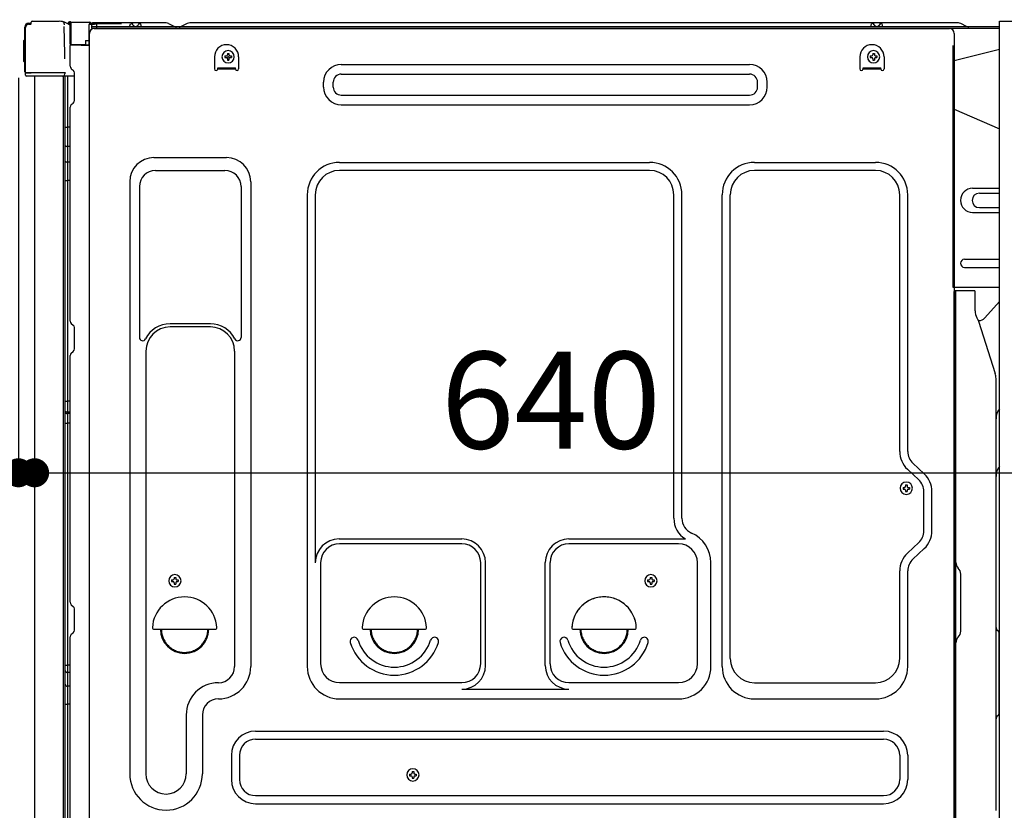
# Model space of a CAD drawing. Extents: x 27948 to 54421, y -25 to 8845.
# Drawn here: x 36231 to 36841, y 2365 to 2855 of the extents above; entities that cross this region are included whole.
import ezdxf

# ---------------------------------------------------------------- set-up
doc = ezdxf.new("R2010")
doc.units = 0
doc.header["$LTSCALE"] = 50
doc.header["$MEASUREMENT"] = 0
for name, pattern in [('CENTERLINE', [30, 24, -1.5, 3, -1.5]), ('HIDDEN', [0.375, 0.25, -0.125]), ('HIDDENNEW0', [4.5, 3, -1.5])]:
    doc.linetypes.add(name, pattern=pattern)
doc.layers.get('0').update_dxf_attribs({"linetype": 'CONTINUOUS'})
doc.layers.get('DEFPOINTS').update_dxf_attribs({"color": 146, "linetype": 'CONTINUOUS'})
for name, color, linetype in [('120-キャビネット（外）', 7, 'CONTINUOUS'), ('121-キャビネット（中）', 253, 'HIDDEN'), ('150-機器', 8, 'CONTINUOUS'), ('166-寸法B', 11, 'CONTINUOUS')]:
    doc.layers.add(name, color=color, linetype=linetype)
doc.styles.add('KH001', font='txt')
doc.dimstyles.new('KH1xx030', dxfattribs={"dimscale": 30, "dimtxt": 2, "dimasz": 0.6, "dimexe": 0.3, "dimexo": 1.2, "dimgap": 0.5, "dimtad": 3, "dimdec": 1, "dimdsep": 46, "dimlunit": 6, "dimtxsty": 'KH001', "dimblk": 'DOT', "dimcen": 1, "dimdle": 1, "dimclrd": 256, "dimclre": 256, "dimclrt": 256, "dimadec": 0, "dimazin": 0, "dimtfac": 1, "dimtdec": 1, "dimtix": 1, "dimtmove": 2, "dimatfit": 3, "dimldrblk": 'CLOSEDBLANK', "dimfxl": 1, "dimtolj": 1, "dimtzin": 0, "dimlwd": -1, "dimlwe": -1, "dimarcsym": 0})

# ---------------------------------------------------------------- blocks, each defined once
blk = doc.blocks.new('_Dot')
at = {"color": 0, "linetype": 'ByBlock', "lineweight": -2}
blk.add_line((-0.5, 0), (-1, 0), dxfattribs=at)
at = {"color": 0, "linetype": 'ByBlock', "const_width": 0.5}
blk.add_lwpolyline([(-0.25, 0, 1), (0.25, 0, 1)], format="xyb", close=True, dxfattribs=at)
blk = doc.blocks.new('*D357')
at = {"layer": '166-寸法B', "linetype": 'ByBlock', "transparency": 16777216}
for p, q in [((36230.28, 2819.11), (36230.28, 2565.31)), ((36240.28, 2819.11), (36240.28, 2565.31)), ((36230.28, 2574.31), (36091.06, 2574.31)), ((36212.28, 2574.31), (36194.28, 2574.31)), ((36230.28, 2574.31), (36240.28, 2574.31)), ((36258.28, 2574.31), (36276.28, 2574.31))]:
    blk.add_line(p, q, dxfattribs=at)
at = {"layer": 'DEFPOINTS', "color": 0, "transparency": 16777216}
for p in [(36230.28, 2855.11), (36240.28, 2855.11), (36240.28, 2574.31)]:
    blk.add_point(p, dxfattribs=at)
at = {"layer": '166-寸法B', "transparency": 16777216, "xscale": 18, "yscale": 18, "zscale": 18}
blk.add_blockref('_Dot', (36230.28, 2574.31), dxfattribs=at)
at = {"layer": '166-寸法B', "transparency": 16777216, "xscale": 18, "yscale": 18, "zscale": 18, "rotation": 180}
blk.add_blockref('_Dot', (36240.28, 2574.31), dxfattribs=at)
at = {"layer": '166-寸法B', "transparency": 16777216, "insert": (36139.72, 2619.31), "char_height": 60, "attachment_point": 5, "style": 'KH001'}
blk.add_mtext('\\A1;10', dxfattribs=at)
blk = doc.blocks.new('_ClosedBlank')
at = {"color": 0, "linetype": 'ByBlock', "lineweight": -2}
for p, q in [((-1, 0.167), (0, 0)), ((-1, 0.167), (-1, -0.167)), ((0, 0), (-1, -0.167))]:
    blk.add_line(p, q, dxfattribs=at)
blk = doc.blocks.new('*D360')
at = {"layer": '166-寸法B', "transparency": 16777216}
for p, q in [((36880.28, 2814.11), (36880.28, 2565.31)), ((36240.28, 2783.11), (36240.28, 2565.31)), ((36258.28, 2574.31), (36862.28, 2574.31))]:
    blk.add_line(p, q, dxfattribs=at)
at = {"layer": 'DEFPOINTS', "color": 0, "transparency": 16777216}
for p in [(36880.28, 2850.11), (36240.28, 2819.11), (36880.28, 2574.31)]:
    blk.add_point(p, dxfattribs=at)
at = {"layer": '166-寸法B', "transparency": 16777216, "xscale": 18, "yscale": 18, "zscale": 18, "rotation": 180}
blk.add_blockref('_Dot', (36240.28, 2574.31), dxfattribs=at)
at = {"layer": '166-寸法B', "transparency": 16777216, "xscale": 18, "yscale": 18, "zscale": 18}
blk.add_blockref('_Dot', (36880.28, 2574.31), dxfattribs=at)
at = {"layer": '166-寸法B', "transparency": 16777216, "insert": (36560.28, 2619.31), "char_height": 60, "attachment_point": 5, "style": 'KH001'}
blk.add_mtext('\\A1;640', dxfattribs=at)
blk = doc.blocks.new('*D364')
at = {"layer": '166-寸法B', "transparency": 16777216}
for p, q in [((36194.28, 2855.11), (36000.5, 2855.11)), ((36009.5, 2156.12), (36009.5, 2837.11)), ((36204.28, 2138.12), (36000.5, 2138.12))]:
    blk.add_line(p, q, dxfattribs=at)
at = {"layer": 'DEFPOINTS', "color": 0, "transparency": 16777216}
for p in [(36009.5, 2855.11), (36230.28, 2855.11), (36240.28, 2138.12)]:
    blk.add_point(p, dxfattribs=at)
at = {"layer": '166-寸法B', "transparency": 16777216, "xscale": 18, "yscale": 18, "zscale": 18}
for p, rotation in [((36009.5, 2855.11), 90), ((36009.5, 2138.12), 270)]:
    blk.add_blockref('_Dot', p, dxfattribs=dict(at, rotation=rotation))
at = {"layer": '166-寸法B', "transparency": 16777216, "insert": (35964.5, 2496.62), "char_height": 60, "attachment_point": 5, "rotation": 90, "style": 'KH001'}
blk.add_mtext('\\A1;717', dxfattribs=at)
blk = doc.blocks.new('A$C10992')
at = {"layer": '121-キャビネット（中）', "linetype": 'Continuous', "flags": 128}
for points in [[(-16, 0), (-16, -100), (0, -100), (0, 0)], [(-16, -1), (-16, -669), (-42, -669), (-42, -1)], [(0, -670), (0, -570), (-16, -570), (-16, -670)]]:
    blk.add_lwpolyline(points, close=True, dxfattribs=at)
blk = doc.blocks.new('A$C6700')
at = {"layer": '120-キャビネット（外）'}
blk.add_blockref('A$C10992', (0, 0), dxfattribs=at)
blk = doc.blocks.new('A$C17592')
at = {"layer": '121-キャビネット（中）'}
blk.add_blockref('A$C6700', (0, 0), dxfattribs=at)

msp = doc.modelspace()

# ---------------------------------------------------------------- linework, layer by layer
at = {"layer": '150-機器', "color": 13, "linetype": 'Continuous'}
for p, q in [((36234.2, 2822.86), (36234.2, 2850.46)), ((36234.7, 2822.61), (36234.7, 2850.31)), ((36236.6, 2852.31), (36236.62, 2852.33)), ((36236.62, 2852.33), (36237.93, 2852.36)), ((36236.7, 2852.96), (36238.2, 2852.96)), ((36236.7, 2852.31), (36237.7, 2852.31)), ((36238.2, 2852.81), (36238.2, 2853.51)), ((36238.2, 2852.81), (36238.2, 2853.44)), ((36238.8, 2854.11), (36255.53, 2854.11)), ((36257.48, 2853.91), (36257.41, 2853.93)), ((36257.48, 2853.92), (36257.48, 2853.91)), ((36258.63, 2852.48), (36258.64, 2851.98)), ((36258.95, 2833.95), (36258.65, 2850.94)), ((36261.38, 2853.13), (36261.38, 2853.34)), ((36261.87, 2853.34), (36261.38, 2853.34)), ((36261.87, 2853.13), (36261.38, 2853.13)), ((36261.88, 2853.73), (36261.87, 2853.66)), ((36261.87, 2853.66), (36261.87, 2853.59)), ((36261.87, 2853.59), (36261.87, 2853.51)), ((36261.87, 2853.51), (36261.87, 2853.43)), ((36261.87, 2853.43), (36261.87, 2853.34)), ((36261.87, 2853.34), (36261.87, 2853.13)), ((36262.28, 2853.34), (36261.87, 2853.34)), ((36261.87, 2853.34), (36261.87, 2853.34)), ((36261.88, 2853.84), (36262.78, 2853.83)), ((36261.88, 2853.84), (36261.88, 2853.83)), ((36261.88, 2853.83), (36261.88, 2853.81)), ((36261.88, 2853.81), (36261.88, 2853.78)), ((36261.88, 2853.78), (36261.88, 2853.73)), ((36262.21, 2852.2), (36262.2, 2852.17)), ((36262.2, 2852.17), (36262.2, 2852.15)), ((36262.28, 2852.14), (36262.2, 2852.15)), ((36262.2, 2852.15), (36262.2, 2852.15)), ((36262.22, 2852.31), (36262.21, 2852.25)), ((36262.21, 2852.25), (36262.21, 2852.2)), ((36262.23, 2852.37), (36262.22, 2852.31)), ((36262.25, 2852.45), (36262.23, 2852.37)), ((36262.26, 2852.53), (36262.25, 2852.45)), ((36262.28, 2852.62), (36262.26, 2852.53)), ((36262.28, 2839.99), (36262.28, 2853.33)), ((36262.77, 2853.33), (36262.28, 2853.33)), ((36262.78, 2853.71), (36262.77, 2853.65)), ((36262.77, 2853.65), (36262.77, 2853.58)), ((36262.77, 2853.58), (36262.77, 2853.5)), ((36262.77, 2853.5), (36262.77, 2853.41)), ((36262.77, 2853.41), (36262.77, 2853.33)), ((36274.57, 2853.12), (36262.77, 2853.33)), ((36262.77, 2853.33), (36262.77, 2839.99)), ((36262.77, 2853.33), (36262.77, 2853.33)), ((36262.78, 2853.83), (36274.58, 2853.62)), ((36262.78, 2853.83), (36262.78, 2853.82)), ((36262.78, 2853.82), (36262.78, 2853.8)), ((36262.78, 2853.8), (36262.78, 2853.76)), ((36262.78, 2853.76), (36262.78, 2853.71)), ((36274.57, 2852.1), (36273.98, 2852.09)), ((36273.98, 2852.09), (36273.98, 2839.3)), ((36274.58, 2853.5), (36274.57, 2853.44)), ((36274.57, 2853.44), (36274.57, 2853.37)), ((36274.57, 2853.37), (36274.57, 2853.29)), ((36274.57, 2853.29), (36274.57, 2853.21)), ((36274.57, 2853.21), (36274.57, 2853.12)), ((36274.57, 2852.1), (36274.57, 2853.12)), ((36274.57, 2853.12), (36275.08, 2853.12)), ((36274.57, 2853.12), (36274.57, 2853.12)), ((36275.08, 2852.11), (36274.57, 2852.1)), ((36274.58, 2853.62), (36274.58, 2853.61)), ((36274.58, 2853.61), (36274.58, 2853.59)), ((36274.58, 2853.59), (36274.58, 2853.55)), ((36274.58, 2853.55), (36274.58, 2853.5)), ((36275.08, 2853.12), (36275.08, 2852.11)), ((36275.58, 2852.61), (36275.58, 2850.11)), ((36321.8, 2853.11), (36276.08, 2853.11)), ((36838.28, 2850.61), (36276.08, 2850.61)), ((36299.13, 2850.61), (36299.63, 2852.57)), ((36306.63, 2850.62), (36299.13, 2850.62)), ((36306.63, 2850.62), (36306.13, 2852.57)), ((36323.27, 2852.76), (36326.94, 2850.93)), ((36329.87, 2850.61), (36328.28, 2850.61)), ((36334.82, 2852.73), (36331.21, 2850.93)), ((36368.58, 2853.11), (36336.43, 2853.11)), ((36812.8, 2853.11), (36368.58, 2853.11)), ((36758.53, 2850.61), (36759.03, 2852.57)), ((36766.03, 2850.62), (36758.53, 2850.62)), ((36766.03, 2850.62), (36765.53, 2852.57)), ((36817.94, 2850.93), (36814.27, 2852.76)), ((36274.24, 2320.11), (36274.24, 2846.61)), ((36838.28, 2849.61), (36276.08, 2849.61)), ((36277.24, 2849.61), (36785.13, 2849.61)), ((36785.13, 2849.61), (36807.24, 2849.61)), ((36810.24, 2846.61), (36810.24, 2623.61)), ((36233.7, 2842.21), (36234.2, 2842.81)), ((36233.7, 2829.11), (36233.7, 2842.21)), ((36234.2, 2842.81), (36234.2, 2842.81)), ((36262.77, 2839.99), (36262.28, 2839.99)), ((36262.28, 2826.32), (36262.28, 2839.02)), ((36262.77, 2839.91), (36262.76, 2839.82)), ((36262.76, 2839.82), (36262.76, 2839.74)), ((36262.76, 2839.74), (36262.76, 2839.67)), ((36262.76, 2839.67), (36262.76, 2839.61)), ((36262.76, 2839.61), (36262.76, 2839.56)), ((36262.76, 2839.56), (36262.76, 2839.52)), ((36262.76, 2839.52), (36262.77, 2839.5)), ((36262.77, 2839.99), (36271.88, 2839.83)), ((36262.77, 2839.99), (36262.77, 2839.91)), ((36262.77, 2839.5), (36262.77, 2839.49)), ((36273.98, 2839.3), (36262.77, 2839.49)), ((36262.78, 2839.52), (36264.28, 2839.52)), ((36264.28, 2839.52), (36273.8, 2839.04)), ((36271.88, 2842.31), (36273.98, 2842.31)), ((36271.88, 2842.31), (36271.88, 2839.83)), ((36271.88, 2839.33), (36271.88, 2839.83)), ((36259, 2830.86), (36258.95, 2833.95)), ((36351.74, 2832.11), (36351.74, 2824.61)), ((36358.2, 2832.63), (36358.2, 2831.61)), ((36358.2, 2832.63), (36359.05, 2832.63)), ((36358.2, 2831.61), (36359.05, 2831.61)), ((36359.73, 2834.16), (36360.75, 2834.16)), ((36359.73, 2834.16), (36359.73, 2833.31)), ((36360.75, 2834.16), (36360.75, 2833.31)), ((36361.43, 2832.63), (36362.28, 2832.63)), ((36361.43, 2831.61), (36362.28, 2831.61)), ((36362.28, 2832.63), (36362.28, 2831.61)), ((36366.74, 2832.11), (36366.74, 2824.61)), ((36751.74, 2832.11), (36751.74, 2824.61)), ((36758.2, 2832.63), (36758.2, 2831.61)), ((36758.2, 2832.63), (36759.05, 2832.63)), ((36758.2, 2831.61), (36759.05, 2831.61)), ((36759.73, 2834.16), (36760.75, 2834.16)), ((36759.73, 2834.16), (36759.73, 2833.31)), ((36760.75, 2834.16), (36760.75, 2833.31)), ((36761.43, 2832.63), (36762.28, 2832.63)), ((36761.43, 2831.61), (36762.28, 2831.61)), ((36762.28, 2832.63), (36762.28, 2831.61)), ((36766.74, 2832.11), (36766.74, 2824.61)), ((36838.28, 2836.67), (36810.24, 2829.62)), ((36234.2, 2828.51), (36233.7, 2829.11)), ((36359.73, 2830.93), (36359.73, 2830.08)), ((36359.73, 2830.08), (36360.75, 2830.08)), ((36360.75, 2830.93), (36360.75, 2830.08)), ((36430.36, 2827.36), (36683.36, 2827.36)), ((36759.73, 2830.93), (36759.73, 2830.08)), ((36759.73, 2830.08), (36760.75, 2830.08)), ((36760.75, 2830.93), (36760.75, 2830.08)), ((36234.7, 2822.61), (36234.7, 2822.11)), ((36234.71, 2822.12), (36234.7, 2822.11)), ((36234.7, 2822.11), (36234.7, 2822.11)), ((36234.7, 2821.81), (36234.7, 2822.11)), ((36234.71, 2822.11), (36234.7, 2822.11)), ((36234.7, 2820.71), (36234.7, 2821.81)), ((36234.74, 2822.12), (36234.71, 2822.11)), ((36234.74, 2822.12), (36234.71, 2822.12)), ((36234.78, 2822.12), (36234.74, 2822.12)), ((36234.78, 2822.12), (36234.74, 2822.12)), ((36234.84, 2822.13), (36234.78, 2822.12)), ((36234.84, 2822.13), (36234.78, 2822.12)), ((36234.92, 2822.13), (36234.84, 2822.13)), ((36234.92, 2822.13), (36234.84, 2822.13)), ((36235, 2822.13), (36234.92, 2822.13)), ((36235, 2822.13), (36234.92, 2822.13)), ((36235.1, 2822.14), (36235, 2822.13)), ((36235.1, 2822.13), (36235, 2822.13)), ((36235.2, 2822.14), (36235.1, 2822.13)), ((36235.2, 2822.14), (36235.1, 2822.14)), ((36235.3, 2822.14), (36235.2, 2822.14)), ((36235.3, 2822.14), (36235.2, 2822.14)), ((36238.2, 2822.14), (36235.3, 2822.14)), ((36235.3, 2822.14), (36238.2, 2822.14)), ((36257.56, 2820.11), (36235.3, 2820.11)), ((36257.66, 2822.13), (36238.2, 2822.13)), ((36240.28, 2820.12), (36240.28, 2313.12)), ((36259.16, 2822.13), (36257.66, 2822.13)), ((36258.74, 2820.12), (36257.72, 2820.12)), ((36258.25, 2820.29), (36258.25, 2820.28)), ((36258.28, 2344.33), (36258.28, 2820.12)), ((36258.3, 2820.31), (36258.3, 2820.31)), ((36259.24, 2820.12), (36258.74, 2820.12)), ((36259.11, 2822.13), (36259.05, 2821.5)), ((36259.09, 2821.92), (36259.05, 2821.5)), ((36259.11, 2822.13), (36259.09, 2821.92)), ((36259.16, 2822.13), (36259.15, 2822.58)), ((36259.25, 2820.12), (36259.24, 2820.12)), ((36260.25, 2820.12), (36259.25, 2820.12)), ((36259.28, 2815.92), (36259.28, 2820.12)), ((36260.15, 2820.12), (36260.15, 2820.11)), ((36264.98, 2820.12), (36260.25, 2820.12)), ((36260.75, 2820.12), (36260.75, 2788.47)), ((36263.01, 2824.76), (36264.24, 2823.77)), ((36264.98, 2822.02), (36264.98, 2822.21)), ((36264.98, 2804.82), (36264.98, 2822.02)), ((36264.98, 2821.02), (36264.98, 2821.52)), ((36353.74, 2825.21), (36364.74, 2825.21)), ((36353.74, 2824.61), (36353.74, 2825.21)), ((36353.74, 2824.61), (36364.74, 2824.61)), ((36364.74, 2824.61), (36364.74, 2825.21)), ((36430.36, 2821.36), (36683.36, 2821.36)), ((36753.74, 2825.21), (36764.74, 2825.21)), ((36753.74, 2824.61), (36753.74, 2825.21)), ((36753.74, 2824.61), (36764.74, 2824.61)), ((36764.74, 2824.61), (36764.74, 2825.21)), ((36259.28, 2815.69), (36259.28, 2815.92)), ((36259.28, 2812.76), (36259.28, 2815.69)), ((36419.36, 2813.36), (36419.36, 2816.36)), ((36425.36, 2813.36), (36425.36, 2816.36)), ((36688.36, 2813.36), (36688.36, 2816.36)), ((36694.36, 2813.36), (36694.36, 2816.36)), ((36259.28, 2343.82), (36259.28, 2812.76)), ((36430.36, 2808.36), (36683.36, 2808.36)), ((36263.01, 2802.47), (36264.24, 2803.46)), ((36430.36, 2802.36), (36683.36, 2802.36)), ((36262.28, 2668.36), (36262.28, 2800.91)), ((36810.24, 2799.62), (36838.28, 2787.53)), ((36259.28, 2788.5), (36259.3, 2788.49)), ((36259.3, 2788.49), (36259.37, 2788.49)), ((36259.37, 2788.49), (36259.48, 2788.48)), ((36259.48, 2788.48), (36259.63, 2788.48)), ((36259.63, 2788.48), (36259.81, 2788.48)), ((36259.81, 2788.48), (36260.03, 2788.47)), ((36260.03, 2788.47), (36260.26, 2788.47)), ((36260.26, 2788.47), (36260.51, 2788.47)), ((36260.51, 2788.47), (36260.75, 2788.47)), ((36260.75, 2788.47), (36260.75, 2776.57)), ((36262.28, 2788.47), (36260.75, 2788.47)), ((36259.28, 2777.18), (36259.3, 2777.07)), ((36259.3, 2777.07), (36259.37, 2776.97)), ((36259.37, 2776.97), (36259.48, 2776.88)), ((36259.48, 2776.88), (36259.63, 2776.79)), ((36259.63, 2776.79), (36259.81, 2776.72)), ((36259.81, 2776.72), (36260.03, 2776.65)), ((36260.03, 2776.65), (36260.26, 2776.61)), ((36260.26, 2776.61), (36260.51, 2776.58)), ((36260.51, 2776.58), (36260.75, 2776.57)), ((36262.28, 2776.56), (36260.75, 2776.57)), ((36260.75, 2776.57), (36260.75, 2766.87)), ((36259.28, 2767.48), (36259.3, 2767.37)), ((36259.3, 2767.37), (36259.37, 2767.27)), ((36259.37, 2767.27), (36259.48, 2767.17)), ((36259.48, 2767.17), (36259.63, 2767.09)), ((36259.63, 2767.09), (36259.81, 2767.01)), ((36259.81, 2767.01), (36260.03, 2766.95)), ((36260.03, 2766.95), (36260.26, 2766.91)), ((36260.26, 2766.91), (36260.51, 2766.88)), ((36260.51, 2766.88), (36260.75, 2766.87)), ((36262.28, 2766.86), (36260.75, 2766.87)), ((36260.75, 2766.87), (36260.75, 2755.54)), ((36314.24, 2769.67), (36359.24, 2769.67)), ((36429.24, 2766.67), (36621.44, 2766.67)), ((36686.44, 2766.67), (36761.44, 2766.67)), ((36315.24, 2761.67), (36358.24, 2761.67)), ((36621.44, 2761.67), (36429.24, 2761.67)), ((36761.44, 2761.67), (36686.44, 2761.67)), ((36259.28, 2755.57), (36259.3, 2755.56)), ((36259.3, 2755.56), (36259.37, 2755.56)), ((36259.37, 2755.56), (36259.48, 2755.55)), ((36259.48, 2755.55), (36259.63, 2755.55)), ((36259.63, 2755.55), (36259.81, 2755.55)), ((36259.81, 2755.55), (36260.03, 2755.54)), ((36260.03, 2755.54), (36260.26, 2755.54)), ((36260.26, 2755.54), (36260.51, 2755.54)), ((36260.51, 2755.54), (36260.75, 2755.54)), ((36262.28, 2755.54), (36260.75, 2755.54)), ((36260.75, 2755.54), (36260.75, 2618.65)), ((36299.24, 2754.67), (36299.24, 2387.71)), ((36374.24, 2754.67), (36374.24, 2454.21)), ((36305.24, 2751.67), (36305.24, 2658.16)), ((36368.24, 2751.67), (36368.24, 2658.16)), ((36409.24, 2746.67), (36409.24, 2454.21)), ((36414.24, 2746.67), (36414.24, 2518.92)), ((36636.44, 2546.1), (36636.44, 2746.67)), ((36641.44, 2546.1), (36641.44, 2746.67)), ((36666.44, 2454.21), (36666.44, 2746.67)), ((36671.44, 2459.21), (36671.44, 2746.67)), ((36776.44, 2587.53), (36776.44, 2746.67)), ((36781.44, 2587.53), (36781.44, 2746.67)), ((36821.64, 2750.62), (36838.28, 2750.62)), ((36825.86, 2747.62), (36838.28, 2747.62)), ((36821.64, 2735.62), (36838.28, 2735.62)), ((36825.86, 2738.62), (36838.28, 2738.62)), ((36816.64, 2706.62), (36838.28, 2706.62)), ((36816.64, 2701.62), (36838.28, 2701.62)), ((36838.28, 2689.12), (36809.64, 2689.12)), ((36810.24, 2355.74), (36810.24, 2686.61)), ((36822.74, 2687.12), (36810.74, 2687.12)), ((36811.24, 2415.62), (36811.24, 2686.65)), ((36823.24, 2674.72), (36823.24, 2686.65)), ((36829.26, 2670.31), (36838.28, 2680.55)), ((36263.01, 2666.81), (36264.24, 2665.81)), ((36824.29, 2670.26), (36825.25, 2668.34)), ((36825.51, 2668.62), (36825.11, 2668.62)), ((36825.27, 2668.27), (36835.65, 2635.85)), ((36264.98, 2651.06), (36264.98, 2664.26)), ((36349.24, 2666.67), (36324.24, 2666.67)), ((36349.24, 2664.67), (36324.24, 2664.67)), ((36263.01, 2648.51), (36264.24, 2649.51)), ((36309.24, 2649.67), (36309.24, 2387.71)), ((36364.24, 2649.67), (36364.24, 2536.38)), ((36262.28, 2494.06), (36262.28, 2646.96)), ((36836.14, 2365.04), (36836.14, 2632.71)), ((36259.28, 2618.68), (36259.3, 2618.67)), ((36259.3, 2618.67), (36259.37, 2618.67)), ((36259.37, 2618.67), (36259.48, 2618.66)), ((36259.48, 2618.66), (36259.63, 2618.66)), ((36259.63, 2618.66), (36259.81, 2618.66)), ((36259.81, 2618.66), (36260.03, 2618.65)), ((36260.03, 2618.65), (36260.26, 2618.65)), ((36260.26, 2618.65), (36260.51, 2618.65)), ((36260.51, 2618.65), (36260.75, 2618.65)), ((36262.28, 2618.65), (36260.75, 2618.65)), ((36260.75, 2618.65), (36260.75, 2611.97)), ((36810.24, 2623.61), (36810.24, 2455.61)), ((36259.28, 2611.67), (36259.28, 2612.59)), ((36259.28, 2612.59), (36259.3, 2612.49)), ((36259.3, 2612.49), (36259.37, 2612.38)), ((36259.37, 2612.38), (36259.48, 2612.28)), ((36259.48, 2612.28), (36259.63, 2612.19)), ((36259.63, 2612.19), (36259.81, 2612.12)), ((36259.81, 2612.12), (36260.03, 2612.05)), ((36260.03, 2612.05), (36260.26, 2612.01)), ((36260.26, 2612.01), (36260.51, 2611.98)), ((36260.51, 2611.98), (36260.75, 2611.97)), ((36260.75, 2611.97), (36260.75, 2611.05)), ((36262.28, 2611.96), (36260.75, 2611.97)), ((36259.28, 2611.67), (36259.3, 2611.56)), ((36259.3, 2611.56), (36259.37, 2611.46)), ((36259.37, 2611.46), (36259.48, 2611.36)), ((36259.48, 2611.36), (36259.63, 2611.27)), ((36259.63, 2611.27), (36259.81, 2611.19)), ((36259.81, 2611.19), (36260.03, 2611.13)), ((36260.03, 2611.13), (36260.26, 2611.08)), ((36260.26, 2611.08), (36260.51, 2611.05)), ((36260.51, 2611.05), (36260.75, 2611.05)), ((36262.28, 2611.03), (36260.75, 2611.05)), ((36260.75, 2611.05), (36260.75, 2604.97)), ((36259.28, 2605), (36259.3, 2604.99)), ((36259.3, 2604.99), (36259.37, 2604.99)), ((36259.37, 2604.99), (36259.48, 2604.99)), ((36259.48, 2604.99), (36259.63, 2604.98)), ((36259.63, 2604.98), (36259.81, 2604.98)), ((36259.81, 2604.98), (36260.03, 2604.98)), ((36260.03, 2604.98), (36260.26, 2604.97)), ((36260.26, 2604.97), (36260.51, 2604.97)), ((36260.51, 2604.97), (36260.75, 2604.97)), ((36262.28, 2604.97), (36260.75, 2604.97)), ((36260.75, 2604.97), (36260.75, 2455.06)), ((36788.26, 2569.97), (36781.2, 2576.56)), ((36791.67, 2573.63), (36784.62, 2580.22)), ((36778.5, 2565.23), (36778.5, 2564.21)), ((36778.5, 2565.23), (36779.35, 2565.23)), ((36778.5, 2564.21), (36779.35, 2564.21)), ((36780.03, 2566.76), (36781.05, 2566.76)), ((36780.03, 2566.76), (36780.03, 2565.91)), ((36780.03, 2563.53), (36780.03, 2562.68)), ((36781.05, 2566.76), (36781.05, 2565.91)), ((36781.05, 2563.53), (36781.05, 2562.68)), ((36781.73, 2565.23), (36782.58, 2565.23)), ((36781.73, 2564.21), (36782.58, 2564.21)), ((36782.58, 2565.23), (36782.58, 2564.21)), ((36780.03, 2562.68), (36781.05, 2562.68)), ((36791.44, 2538.35), (36791.44, 2562.66)), ((36796.44, 2538.35), (36796.44, 2562.66)), ((36364.24, 2537.25), (36364.24, 2454.21)), ((36428.94, 2533.28), (36505.07, 2533.28)), ((36571.41, 2533.28), (36643.66, 2533.28)), ((36505.07, 2530.28), (36429.24, 2530.28)), ((36639.44, 2530.28), (36571.41, 2530.28)), ((36788.26, 2531.04), (36781.2, 2524.46)), ((36791.67, 2527.39), (36784.62, 2520.8)), ((36417.57, 2519.07), (36417.57, 2455.91)), ((36516.74, 2455.91), (36516.74, 2518.61)), ((36519.74, 2454.88), (36519.74, 2518.61)), ((36556.74, 2454.88), (36556.74, 2518.61)), ((36559.74, 2455.91), (36559.74, 2518.61)), ((36651.11, 2455.91), (36651.11, 2518.61)), ((36659.44, 2454.21), (36659.44, 2518.61)), ((36812.7, 2515.25), (36812.69, 2515.27)), ((36326.73, 2509.41), (36327.75, 2509.41)), ((36326.73, 2509.41), (36326.73, 2508.56)), ((36327.75, 2509.41), (36327.75, 2508.56)), ((36621.73, 2509.41), (36622.75, 2509.41)), ((36621.73, 2509.41), (36621.73, 2508.56)), ((36622.75, 2509.41), (36622.75, 2508.56)), ((36776.44, 2459.21), (36776.44, 2513.49)), ((36781.44, 2454.21), (36781.44, 2513.49)), ((36814.24, 2476.21), (36814.24, 2511.52)), ((36325.2, 2507.88), (36325.2, 2506.86)), ((36325.2, 2507.88), (36326.05, 2507.88)), ((36325.2, 2506.86), (36326.05, 2506.86)), ((36326.73, 2506.18), (36326.73, 2505.33)), ((36326.73, 2505.33), (36327.75, 2505.33)), ((36327.75, 2506.18), (36327.75, 2505.33)), ((36328.43, 2507.88), (36329.28, 2507.88)), ((36328.43, 2506.86), (36329.28, 2506.86)), ((36329.28, 2507.88), (36329.28, 2506.86)), ((36620.2, 2507.88), (36620.2, 2506.86)), ((36620.2, 2507.88), (36621.05, 2507.88)), ((36620.2, 2506.86), (36621.05, 2506.86)), ((36621.73, 2506.18), (36621.73, 2505.33)), ((36621.73, 2505.33), (36622.75, 2505.33)), ((36622.75, 2506.18), (36622.75, 2505.33)), ((36623.43, 2507.88), (36624.28, 2507.88)), ((36623.43, 2506.86), (36624.28, 2506.86)), ((36624.28, 2507.88), (36624.28, 2506.86)), ((36263.01, 2492.51), (36264.24, 2491.51)), ((36264.98, 2476.76), (36264.98, 2489.96)), ((36262.28, 2321.12), (36262.28, 2472.66)), ((36263.01, 2474.21), (36264.24, 2475.21)), ((36314.27, 2477.36), (36352.21, 2477.36)), ((36444.27, 2477.36), (36482.21, 2477.36)), ((36574.27, 2477.36), (36612.21, 2477.36)), ((36812.7, 2472.48), (36812.69, 2472.46)), ((36836.72, 2477.01), (36837.47, 2476.27)), ((36838.14, 2425.58), (36838.14, 2474.65)), ((36810.24, 2465.61), (36810.24, 2368.11)), ((36259.28, 2455.08), (36259.3, 2455.08)), ((36259.3, 2455.08), (36259.37, 2455.07)), ((36259.37, 2455.07), (36259.48, 2455.07)), ((36259.48, 2455.07), (36259.63, 2455.07)), ((36259.63, 2455.07), (36259.81, 2455.06)), ((36259.81, 2455.06), (36260.03, 2455.06)), ((36260.03, 2455.06), (36260.26, 2455.06)), ((36260.26, 2455.06), (36260.51, 2455.06)), ((36260.51, 2455.06), (36260.75, 2455.06)), ((36260.75, 2455.06), (36260.75, 2450.55)), ((36262.28, 2455.06), (36260.75, 2455.06)), ((36259.28, 2451.75), (36259.3, 2451.54)), ((36259.3, 2451.54), (36259.37, 2451.34)), ((36259.37, 2451.34), (36259.48, 2451.15)), ((36259.48, 2451.15), (36259.63, 2450.98)), ((36259.63, 2450.98), (36259.81, 2450.83)), ((36259.81, 2450.83), (36260.03, 2450.71)), ((36260.03, 2450.71), (36260.26, 2450.62)), ((36260.26, 2450.62), (36260.51, 2450.57)), ((36260.51, 2450.57), (36260.75, 2450.55)), ((36262.28, 2450.53), (36260.75, 2450.55)), ((36260.75, 2450.55), (36260.75, 2442)), ((36838.14, 2452.72), (36838.28, 2452.53)), ((36259.28, 2443.2), (36259.3, 2442.99)), ((36259.3, 2442.99), (36259.37, 2442.79)), ((36259.37, 2442.79), (36259.48, 2442.6)), ((36259.48, 2442.6), (36259.63, 2442.43)), ((36259.63, 2442.43), (36259.81, 2442.28)), ((36259.81, 2442.28), (36260.03, 2442.16)), ((36260.03, 2442.16), (36260.26, 2442.07)), ((36260.26, 2442.07), (36260.51, 2442.02)), ((36260.51, 2442.02), (36260.75, 2442)), ((36260.75, 2442), (36260.75, 2430.9)), ((36262.28, 2441.98), (36260.75, 2442)), ((36429.24, 2444.24), (36505.07, 2444.24)), ((36571.41, 2444.24), (36639.44, 2444.24)), ((36686.44, 2444.21), (36761.44, 2444.21)), ((36505.07, 2440.21), (36571.41, 2440.21)), ((36811.24, 2320.62), (36811.24, 2435.12)), ((36259.28, 2430.93), (36259.3, 2430.92)), ((36259.3, 2430.92), (36259.37, 2430.91)), ((36259.37, 2430.91), (36259.48, 2430.91)), ((36259.48, 2430.91), (36259.63, 2430.91)), ((36259.63, 2430.91), (36259.81, 2430.9)), ((36259.81, 2430.9), (36260.03, 2430.9)), ((36260.03, 2430.9), (36260.26, 2430.9)), ((36260.26, 2430.9), (36260.51, 2430.9)), ((36260.51, 2430.9), (36260.75, 2430.89)), ((36262.28, 2430.89), (36260.75, 2430.9)), ((36260.75, 2430.9), (36260.75, 2348.08)), ((36429.24, 2434.21), (36639.44, 2434.21)), ((36686.44, 2434.21), (36761.44, 2434.21)), ((36334.24, 2424.21), (36334.24, 2387.71)), ((36344.24, 2424.21), (36344.24, 2387.71)), ((36837.47, 2423.96), (36836.72, 2423.22)), ((36377.24, 2414.21), (36766.44, 2414.21)), ((36377.24, 2409.21), (36766.44, 2409.21)), ((36362.24, 2399.21), (36362.24, 2384.21)), ((36367.24, 2399.21), (36367.24, 2384.21)), ((36776.44, 2399.21), (36776.44, 2384.21)), ((36781.44, 2399.21), (36781.44, 2384.21)), ((36836.14, 2386.68), (36836.14, 2400.01)), ((36472.7, 2387.58), (36472.7, 2386.56)), ((36472.7, 2387.58), (36473.55, 2387.58)), ((36472.7, 2386.56), (36473.55, 2386.56)), ((36474.23, 2389.11), (36475.25, 2389.11)), ((36474.23, 2389.11), (36474.23, 2388.26)), ((36475.25, 2389.11), (36475.25, 2388.26)), ((36475.93, 2387.58), (36476.78, 2387.58)), ((36475.93, 2386.56), (36476.78, 2386.56)), ((36476.78, 2387.58), (36476.78, 2386.56)), ((36474.23, 2385.88), (36474.23, 2385.03)), ((36474.23, 2385.03), (36475.25, 2385.03)), ((36475.25, 2385.88), (36475.25, 2385.03)), ((36377.24, 2374.21), (36766.44, 2374.21)), ((36377.24, 2369.21), (36766.44, 2369.21)), ((36810.24, 2368.11), (36810.24, 2320.11))]:
    msp.add_line(p, q, dxfattribs=at)
at = {"layer": '150-機器', "color": 13, "linetype": 'HIDDENNEW0'}
for p, q in [((36276.08, 2852.81), (36294.16, 2852.81)), ((36276.11, 2852.41), (36278.58, 2852.81)), ((36276.15, 2852.12), (36278.62, 2852.51)), ((36276.15, 2849.62), (36278.62, 2850.01)), ((36278.58, 2852.81), (36278.62, 2852.51)), ((36278.62, 2852.51), (36278.62, 2850.01)), ((36301.13, 2851.96), (36300.63, 2852.86)), ((36305.13, 2852.86), (36304.62, 2851.96)), ((36760.53, 2851.96), (36760.03, 2852.86)), ((36764.53, 2852.86), (36764.02, 2851.96)), ((36809.64, 2689.12), (36809.64, 2846.12)), ((36810.24, 2846.12), (36810.24, 2689.12))]:
    msp.add_line(p, q, dxfattribs=at)
at = {"layer": '150-機器', "color": 13, "linetype": 'Continuous'}
for centre, radius, start, end in [((36236.7, 2850.46), 2.5, 90, 180), ((36236.7, 2850.31), 2, 90.00496, 179.47694), ((36236.7, 2850.27), 2, 178.49076, 179.01851), ((36237.7, 2852.81), 0.5, 269.98066, 321.69185), ((36237.7, 2852.81), 0.5, 321.68748, 351.93839), ((36238.8, 2853.51), 0.6, 90.93985, 179.98488), ((36237.52, 2852.84), 0.686, 351.91798, 359.62759), ((36238.82, 2853.51), 0.601, 91.81337, 92.76785), ((36255.53, 2844.11), 10, 79.18649, 89.99742), ((36257.13, 2852.46), 1.5, 1.00275, 79.18541), ((36257.58, 2854.3), 0.398, 256.23484, 262.03704), ((36255.59, 2844.11), 10, 48.01455, 78.22606), ((36261.88, 2853.34), 0.5, 89.00021, 180.00021), ((36262.38, 2853.13), 1, 179.99041, 259.99041), ((36262.37, 2853.13), 0.5, 180.005, 259.48681), ((36262.78, 2853.33), 0.5, 89.00021, 180.00021), ((36274.58, 2853.12), 0.5, 359.99133, 88.99133), ((36276.08, 2852.61), 0.5, 90, 180), ((36276.08, 2850.11), 0.5, 90, 270), ((36302.88, 2843.11), 10, 71.03442, 108.96558), ((36321.8, 2849.81), 3.3, 63.43628, 90.00134), ((36328.28, 2853.61), 3, 243.44744, 270.01249), ((36329.87, 2853.61), 3, 269.98369, 296.54874), ((36336.43, 2849.51), 3.6, 89.99766, 116.56271), ((36762.28, 2843.11), 10, 71.03442, 108.96558), ((36812.8, 2849.81), 3.3, 63.43628, 90.00134), ((36819.28, 2853.61), 3, 243.44744, 270.01249), ((36277.24, 2846.61), 3, 90, 180), ((36807.24, 2846.61), 3, 0, 90), ((36262.78, 2839.99), 0.5, 180.01426, 269.01426), ((36262.78, 2839.02), 0.5, 90, 180), ((36273.78, 2838.54), 0.5, 359.9938, 86.9938), ((36359.24, 2832.11), 7.5, 0, 180), ((36759.24, 2832.11), 7.5, 0, 180), ((36360.24, 2832.12), 3.82, 0, 180), ((36360.24, 2832.12), 3.82, 180, 0), ((36359.05, 2833.31), 0.68, 270.00002, 360), ((36359.05, 2830.93), 0.68, 360, 89.99998), ((36361.43, 2833.31), 0.68, 179.99997, 270), ((36361.43, 2830.93), 0.68, 89.99998, 179.99996), ((36760.24, 2832.12), 3.82, 0, 180), ((36760.24, 2832.12), 3.82, 180, 0), ((36759.05, 2833.31), 0.68, 270.00002, 360), ((36759.05, 2830.93), 0.68, 360, 89.99998), ((36761.43, 2833.31), 0.68, 179.99997, 270), ((36761.43, 2830.93), 0.68, 89.99998, 179.99996), ((36264.28, 2826.32), 2, 180.00541, 230.83174), ((36430.36, 2816.36), 11, 90, 180), ((36683.36, 2816.36), 11, 0, 90), ((36235.5, 2822.86), 1.3, 179.99768, 232.01782), ((36235.3, 2820.71), 0.6, 180, 270), ((36257.56, 2821.61), 1.5, 270.00222, 297.57272), ((36257.56, 2821.62), 1.5, 297.60287, 355.19254), ((36262.98, 2822.21), 2, 0.00541, 50.83174), ((36352.74, 2824.61), 1, 180, 0), ((36365.74, 2824.61), 1, 180, 0), ((36430.36, 2816.36), 5, 90, 180), ((36683.36, 2816.36), 5, 0, 90), ((36752.74, 2824.61), 1, 180, 0), ((36765.74, 2824.61), 1, 180, 0), ((36430.36, 2813.36), 11, 180, 270), ((36430.36, 2813.36), 5, 180, 270), ((36683.36, 2813.36), 5, 270, 360), ((36683.36, 2813.36), 11, 270, 360), ((36264.28, 2800.91), 2, 129.16826, 179.99459), ((36262.98, 2805.02), 2, 309.16826, 359.99459), ((36314.24, 2754.67), 15, 90, 180), ((36359.24, 2754.67), 15, 0, 90), ((36429.24, 2746.67), 20, 90, 180), ((36621.44, 2746.67), 20, 0, 90), ((36686.44, 2746.67), 20, 90, 180), ((36761.44, 2746.67), 20, 0, 90), ((36315.24, 2751.67), 10, 90, 180), ((36358.24, 2751.67), 10, 0, 90), ((36429.24, 2746.67), 15, 90, 180), ((36621.44, 2746.67), 15, 0, 90), ((36686.44, 2746.67), 15, 90, 180), ((36761.44, 2746.67), 15, 0, 90), ((36821.64, 2743.12), 7.5, 90, 270), ((36825.86, 2743.12), 4.5, 90, 270), ((36816.64, 2704.12), 2.5, 90, 270), ((36810.74, 2686.61), 0.501, 0, 180), ((36822.74, 2686.62), 0.5, 0, 90), ((36833.24, 2674.72), 10, 179.99873, 206.47658), ((36264.28, 2668.36), 2, 180.00541, 230.83174), ((36824.8, 2668.11), 0.5, 17.88243, 26.61561), ((36825.51, 2673.62), 5, 270.05017, 318.63395), ((36262.98, 2664.26), 2, 0.00541, 50.83174), ((36324.24, 2649.67), 17, 89.99938, 153.47403), ((36324.24, 2649.67), 15, 90, 180), ((36349.24, 2649.67), 17, 26.52597, 90.00062), ((36349.24, 2649.67), 15, 0, 90), ((36307.24, 2658.16), 2, 180.00025, 333.4749), ((36366.24, 2658.16), 2, 206.5251, 359.99975), ((36264.28, 2646.96), 2, 129.16826, 179.99459), ((36262.98, 2651.06), 2, 309.16826, 359.99459), ((36825.84, 2632.71), 10.3, 359.99941, 17.74409), ((36846.14, 2607.71), 10, 141.84994, 179.99958), ((36791.44, 2587.53), 15, 180.00032, 226.97526), ((36791.44, 2587.53), 10, 180.00032, 226.97526), ((36846.14, 2571.99), 10, 141.85072, 180.00193), ((36781.44, 2562.66), 10, 0.00032, 46.97526), ((36781.44, 2562.66), 15, 0.00032, 46.97526), ((36780.54, 2564.72), 3.82, 0, 180), ((36780.54, 2564.72), 3.82, 180, 0), ((36779.35, 2565.91), 0.68, 270.00002, 360), ((36779.35, 2563.53), 0.68, 360, 89.99998), ((36781.73, 2565.91), 0.68, 179.99997, 270), ((36781.73, 2563.53), 0.68, 89.99998, 179.99996), ((36651.44, 2546.1), 15, 180.00005, 238.76313), ((36651.44, 2546.1), 10, 180.00101, 246.42283), ((36428.94, 2518.58), 14.7, 90, 180), ((36505.07, 2518.61), 14.67, 0, 90), ((36571.41, 2518.61), 14.67, 90, 180), ((36639.44, 2518.61), 20, 359.99986, 66.42168), ((36781.44, 2538.35), 10, 313.02589, 0.00082), ((36781.44, 2538.35), 15, 313.02551, 0.00044), ((36429.24, 2518.61), 11.67, 90, 180), ((36505.07, 2518.61), 11.67, 0, 90), ((36571.41, 2518.61), 11.67, 90, 180), ((36639.44, 2518.61), 11.67, 0, 90), ((36791.44, 2513.49), 15, 133.02551, 180.00044), ((36791.44, 2513.49), 10, 133.02474, 179.99968), ((36816.24, 2518.79), 5, 180.001, 225.001), ((36808.94, 2511.52), 5.3, 359.99905, 44.99906), ((36327.24, 2507.37), 3.82, 0, 180), ((36326.05, 2508.56), 0.68, 270.00002, 360), ((36328.43, 2508.56), 0.68, 179.99997, 270), ((36622.24, 2507.37), 3.82, 0, 180), ((36621.05, 2508.56), 0.68, 270.00002, 360), ((36623.43, 2508.56), 0.68, 179.99997, 270), ((36327.24, 2507.37), 3.82, 180, 0), ((36326.05, 2506.18), 0.68, 360, 89.99998), ((36328.43, 2506.18), 0.68, 89.99998, 179.99996), ((36622.24, 2507.37), 3.82, 180, 0), ((36621.05, 2506.18), 0.68, 360, 89.99998), ((36623.43, 2506.18), 0.68, 89.99998, 179.99996), ((36333.24, 2477.36), 20, 3.01696, 176.98304), ((36463.24, 2477.36), 20, 3.01696, 176.98304), ((36593.24, 2477.36), 20, 3.01696, 176.98304), ((36264.28, 2494.06), 2, 180.00541, 230.83174), ((36262.98, 2489.96), 2, 0.00541, 50.83174), ((36314.27, 2478.36), 1, 176.99466, 270.01162), ((36352.21, 2478.36), 1, 269.98838, 3.00534), ((36444.27, 2478.36), 1, 176.99466, 270.01162), ((36482.21, 2478.36), 1, 269.98838, 3.00534), ((36574.27, 2478.36), 1, 176.99466, 270.01162), ((36612.21, 2478.36), 1, 269.98838, 3.00534), ((36838.14, 2478.43), 2, 179.99661, 224.99661), ((36264.28, 2472.66), 2, 129.16826, 179.99459), ((36262.98, 2476.76), 2, 309.16826, 359.99459), ((36333.24, 2477.36), 15, 180, 0), ((36438.34, 2469.86), 2.5, 16.76774, 196.76774), ((36463.24, 2477.36), 15, 180, 0), ((36488.13, 2469.86), 2.5, 343.23226, 163.23226), ((36568.34, 2469.86), 2.5, 16.76774, 196.76774), ((36593.24, 2477.36), 15, 180, 0), ((36618.13, 2469.86), 2.5, 343.23226, 163.23226), ((36816.24, 2468.94), 5, 135.00129, 180.00129), ((36808.94, 2476.21), 5.3, 314.99878, 359.99878), ((36835.84, 2474.64), 2.3, 0.00267, 45.00267), ((36463.24, 2477.36), 28.5, 196.764, 343.23433), ((36463.24, 2477.36), 23.5, 196.76587, 343.23413), ((36593.24, 2477.36), 28.5, 196.764, 343.23433), ((36593.24, 2477.36), 23.5, 196.76587, 343.23413), ((36354.24, 2454.21), 20, 270, 360), ((36354.24, 2454.21), 10, 270, 360), ((36429.24, 2454.21), 20, 180, 270), ((36429.24, 2455.91), 11.67, 180, 270), ((36505.07, 2455.91), 11.67, 270, 360), ((36505.07, 2454.88), 14.67, 270, 360), ((36571.41, 2454.88), 14.67, 180, 270), ((36571.41, 2455.91), 11.67, 180, 270), ((36639.44, 2455.91), 11.67, 270, 360), ((36639.44, 2454.21), 20, 270, 360), ((36686.44, 2454.21), 20, 180, 270), ((36686.44, 2459.21), 15, 180, 270), ((36761.44, 2459.21), 15, 270, 360), ((36761.44, 2454.21), 20, 270, 360), ((36354.24, 2424.21), 20, 90, 180), ((36354.24, 2424.21), 10, 90, 180), ((36838.14, 2421.8), 2, 135.00339, 180.00339), ((36835.84, 2425.58), 2.3, 315.00231, 0.00231), ((36377.24, 2399.21), 15, 90, 180), ((36766.44, 2399.21), 15, 0, 90), ((36377.24, 2399.21), 10, 90, 180), ((36766.44, 2399.21), 10, 0, 90), ((36321.74, 2387.71), 22.5, 180, 0), ((36321.74, 2387.71), 12.5, 180, 0), ((36474.74, 2387.07), 3.82, 0, 180), ((36474.74, 2387.07), 3.82, 180, 0), ((36473.55, 2388.26), 0.68, 270.00002, 360), ((36473.55, 2385.88), 0.68, 360, 89.99998), ((36475.93, 2388.26), 0.68, 179.99997, 270), ((36475.93, 2385.88), 0.68, 89.99998, 179.99996), ((36377.24, 2384.21), 15, 180, 270), ((36377.24, 2384.21), 10, 180, 270), ((36766.44, 2384.21), 10, 270, 360), ((36766.44, 2384.21), 15, 270, 360)]:
    msp.add_arc(centre, radius, start, end, dxfattribs=at)
at = {"layer": '150-機器', "color": 13, "linetype": 'HIDDENNEW0'}
for centre, radius, start, end in [((36276.08, 2852.61), 0.5, 180, 279.14784), ((36276.08, 2852.61), 0.2, 90, 279.14784), ((36302.88, 2852.93), 2, 209.12449, 330.87518), ((36762.28, 2852.93), 2, 209.12449, 330.87518), ((36333.24, 2477.36), 14.4, 180, 0), ((36463.24, 2477.36), 14.4, 180, 0), ((36593.24, 2477.36), 14.4, 180, 0)]:
    msp.add_arc(centre, radius, start, end, dxfattribs=at)
at = {"layer": '150-機器', "color": 13, "linetype": 'CENTERLINE'}
msp.add_arc((36593.24, 2477.36), 20, 3.01696, 176.98304, dxfattribs=at)
at = {"layer": '150-機器', "color": 13}
msp.add_point((36360.24, 2832.12), dxfattribs=at)

# ---------------------------------------------------------------- block references
at = {"layer": '121-キャビネット（中）'}
msp.add_blockref('A$C17592', (36880.28, 2855.11), dxfattribs=at)

# ---------------------------------------------------------------- dimensions: what is measured, and where the dimension line sits
at = {"layer": '166-寸法B'}
dim = msp.add_linear_dim(base=(36009.5, 2855.11), p1=(36240.28, 2138.12), p2=(36230.28, 2855.11), angle=90, dimstyle='KH1xx030', dxfattribs=at)
dim.commit()
dim.dimension.update_dxf_attribs({"geometry": '*D364', "text_midpoint": (35964.5, 2496.62)})
dim = msp.add_linear_dim(base=(36240.28, 2574.31), p1=(36230.28, 2855.11), p2=(36240.28, 2855.11), dimstyle='KH1xx030', override={"dimtmove": 1, "dimfxl": 0.5, "dimarcsym": 1}, dxfattribs=at)
dim.commit()
dim.dimension.update_dxf_attribs({"geometry": '*D357', "text_midpoint": (36139.72, 2600.07), "dimtype": 128})
dim = msp.add_linear_dim(base=(36880.28, 2574.31), p1=(36240.28, 2819.11), p2=(36880.28, 2850.11), dimstyle='KH1xx030', dxfattribs=at)
dim.commit()
dim.dimension.update_dxf_attribs({"geometry": '*D360', "text_midpoint": (36560.28, 2619.31)})

doc.saveas('drawing.dxf')
